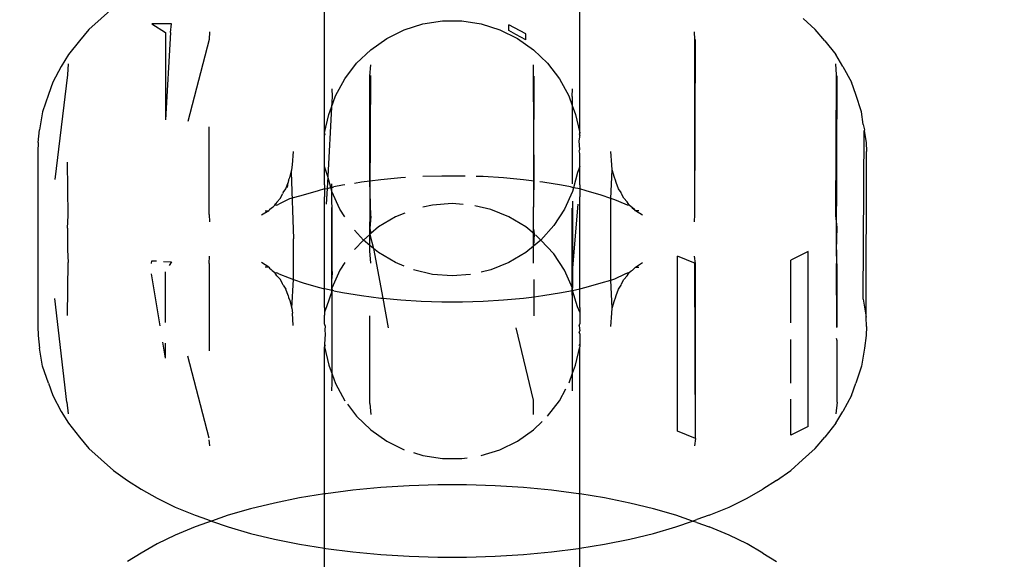
# Model space of a CAD drawing. Units: millimetres. Extents: x -13899 to 6102, y -5038 to 8813.
# Drawn here: x -5179 to -5157, y 1460 to 1472 of the extents above; entities that cross this region are included whole.
import ezdxf

# ---------------------------------------------------------------- set-up
doc = ezdxf.new("R2010")
doc.units = ezdxf.units.MM
doc.styles.add('arial', font='arial.ttf')
doc.dimstyles.new('IS_1-50(mm)', dxfattribs={"dimtxt": 100, "dimasz": 100, "dimexe": 10, "dimexo": 50, "dimgap": 10, "dimtad": 1, "dimdec": 0, "dimrnd": 0.5, "dimzin": 0, "dimtxsty": 'arial', "dimcen": 50, "dimclrd": 256, "dimclre": 256, "dimclrt": 256, "dimadec": 1, "dimazin": 0, "dimtfac": 1, "dimtdec": 0, "dimtmove": 0, "dimatfit": 3, "dimfxl": 0, "dimtolj": 1, "dimtzin": 0, "dimlwd": -1, "dimlwe": -1, "dimarcsym": 0})

# ---------------------------------------------------------------- blocks, each defined once
blk = doc.blocks.new('*D2')
at = {"transparency": 16777216}
for p, q in [((893.925, 1609.657), (893.925, -736.244)), ((-8725.768, 1280.983), (-8725.768, -736.244)), ((793.925, -726.244), (-8625.768, -726.244))]:
    blk.add_line(p, q, dxfattribs=at)
for points in [[(-8625.768, -709.577), (-8625.768, -742.911), (-8725.768, -726.244)], [(793.925, -709.577), (793.925, -742.911), (893.925, -726.244)]]:
    blk.add_solid(points, dxfattribs=at)
at = {"layer": 'Defpoints', "color": 0, "transparency": 16777216}
for p in [(893.925, 1659.657), (-8725.768, 1330.983), (-8725.768, -726.244)]:
    blk.add_point(p, dxfattribs=at)
at = {"transparency": 16777216, "insert": (-3915.922, -665.187), "char_height": 100, "attachment_point": 5, "style": 'arial'}
blk.add_mtext('\\A1;9620', dxfattribs=at)
blk = doc.blocks.new('*D4')
at = {"transparency": 16777216}
for p, q in [((-10546.139, 1382.668), (-10546.139, 4900.003)), ((2488.137, 1782.022), (2488.137, 4900.003)), ((2388.137, 4890.003), (-10446.139, 4890.003))]:
    blk.add_line(p, q, dxfattribs=at)
for points in [[(-10446.139, 4906.67), (-10446.139, 4873.336), (-10546.139, 4890.003)], [(2388.137, 4906.67), (2388.137, 4873.336), (2488.137, 4890.003)]]:
    blk.add_solid(points, dxfattribs=at)
at = {"layer": 'Defpoints', "color": 0, "transparency": 16777216}
for p in [(-10546.139, 4890.003), (2488.137, 1732.022), (-10546.139, 1332.668)]:
    blk.add_point(p, dxfattribs=at)
at = {"transparency": 16777216, "insert": (-4029.001, 4951.06), "char_height": 100, "attachment_point": 5, "style": 'arial'}
blk.add_mtext('\\A1;12900', dxfattribs=at)

msp = doc.modelspace()

# ---------------------------------------------------------------- linework, layer by layer
for p, q in [((-5172.061, 1469.344), (-5172.061, 1472.72)), ((-5166.265, 1469.344), (-5166.265, 1472.72)), ((-5177.401, 1471.688), (-5176.844, 1472.189)), ((-5175.529, 1471.815), (-5175.971, 1471.813)), ((-5175.971, 1471.813), (-5175.663, 1471.616)), ((-5175.552, 1471.62), (-5175.529, 1471.815)), ((-5170.247, 1471.681), (-5169.824, 1471.815)), ((-5169.824, 1471.815), (-5169.384, 1471.883)), ((-5169.384, 1471.883), (-5168.941, 1471.883)), ((-5168.941, 1471.883), (-5168.502, 1471.815)), ((-5168.502, 1471.815), (-5168.078, 1471.681)), ((-5161.201, 1471.936), (-5160.924, 1471.688)), ((-5177.401, 1471.688), (-5177.618, 1471.432)), ((-5175.552, 1471.62), (-5175.663, 1469.638)), ((-5175.663, 1471.616), (-5175.663, 1469.638)), ((-5174.663, 1471.631), (-5174.672, 1471.458)), ((-5170.645, 1471.485), (-5170.247, 1471.681)), ((-5168.078, 1471.681), (-5167.681, 1471.485)), ((-5167.494, 1471.592), (-5167.876, 1471.796)), ((-5167.876, 1471.664), (-5167.876, 1471.796)), ((-5167.717, 1471.576), (-5167.876, 1471.664)), ((-5167.494, 1471.452), (-5167.494, 1471.592)), ((-5163.655, 1471.458), (-5163.663, 1471.631)), ((-5160.708, 1471.432), (-5160.924, 1471.688)), ((-5177.618, 1471.432), (-5177.866, 1471.117)), ((-5174.672, 1471.458), (-5175.159, 1469.597)), ((-5171.008, 1471.229), (-5170.645, 1471.485)), ((-5167.494, 1471.452), (-5167.717, 1471.576)), ((-5167.681, 1471.485), (-5167.318, 1471.229)), ((-5163.655, 1467.489), (-5163.643, 1471.463)), ((-5163.655, 1467.489), (-5163.655, 1471.458)), ((-5160.708, 1471.432), (-5160.46, 1471.117)), ((-5171.328, 1470.921), (-5171.008, 1471.229)), ((-5167.318, 1471.229), (-5166.998, 1470.921)), ((-5177.866, 1471.117), (-5178.027, 1470.847)), ((-5171.597, 1470.569), (-5171.328, 1470.921)), ((-5166.998, 1470.921), (-5166.729, 1470.569)), ((-5160.3, 1470.847), (-5160.46, 1471.117)), ((-5178.027, 1470.847), (-5178.221, 1470.488)), ((-5177.868, 1470.905), (-5177.884, 1470.655)), ((-5171.026, 1470.629), (-5171.008, 1470.882)), ((-5167.318, 1470.644), (-5167.318, 1470.882)), ((-5160.443, 1470.655), (-5160.457, 1470.905)), ((-5160.3, 1470.847), (-5160.106, 1470.488)), ((-5178.221, 1470.488), (-5178.319, 1470.209)), ((-5177.884, 1470.655), (-5178.174, 1468.285)), ((-5171.81, 1470.178), (-5171.597, 1470.569)), ((-5171.026, 1466.66), (-5171.008, 1470.644)), ((-5171.026, 1468.244), (-5171.026, 1470.629)), ((-5167.3, 1468.244), (-5167.318, 1470.644)), ((-5167.318, 1466.676), (-5167.3, 1470.629)), ((-5166.729, 1470.569), (-5166.517, 1470.178)), ((-5160.457, 1467.463), (-5160.443, 1470.655)), ((-5160.443, 1466.686), (-5160.425, 1470.638)), ((-5160.006, 1470.209), (-5160.106, 1470.488)), ((-5171.893, 1470.342), (-5171.887, 1470.165)), ((-5166.439, 1470.165), (-5166.434, 1470.342)), ((-5178.319, 1470.209), (-5178.453, 1469.819)), ((-5171.9, 1469.927), (-5171.81, 1470.178)), ((-5171.887, 1470.165), (-5171.9, 1469.927)), ((-5166.517, 1470.178), (-5166.439, 1469.961)), ((-5166.439, 1470.165), (-5166.439, 1469.961)), ((-5159.873, 1469.819), (-5160.006, 1470.209)), ((-5178.453, 1469.819), (-5178.52, 1469.411)), ((-5171.9, 1469.927), (-5171.985, 1468.35)), ((-5171.959, 1469.761), (-5171.9, 1469.927)), ((-5166.439, 1469.961), (-5166.367, 1469.761)), ((-5166.439, 1469.961), (-5166.438, 1468.181)), ((-5159.84, 1469.533), (-5159.873, 1469.819)), ((-5172.061, 1469.344), (-5171.959, 1469.761)), ((-5166.367, 1469.761), (-5166.265, 1469.344)), ((-5178.554, 1469.124), (-5178.52, 1469.411)), ((-5174.672, 1467.489), (-5174.671, 1469.474)), ((-5159.84, 1469.533), (-5159.805, 1469.411)), ((-5159.84, 1465.565), (-5159.815, 1469.386)), ((-5159.805, 1469.411), (-5159.815, 1469.386)), ((-5159.815, 1469.386), (-5159.771, 1469.124)), ((-5178.554, 1469.124), (-5178.563, 1468.917)), ((-5172.044, 1469.318), (-5172.061, 1469.344)), ((-5172.061, 1469.284), (-5172.061, 1469.344)), ((-5172.061, 1469.284), (-5172.044, 1469.318)), ((-5172.061, 1468.58), (-5172.061, 1469.284)), ((-5166.265, 1469.344), (-5166.282, 1469.318)), ((-5166.282, 1469.318), (-5166.265, 1469.284)), ((-5166.282, 1469.162), (-5166.269, 1469.24)), ((-5166.269, 1468.965), (-5166.282, 1469.162)), ((-5166.269, 1469.24), (-5166.265, 1469.284)), ((-5166.265, 1469.284), (-5166.265, 1469.344)), ((-5159.771, 1469.124), (-5159.763, 1468.917)), ((-5178.563, 1468.917), (-5178.563, 1464.949)), ((-5172.784, 1468.615), (-5172.763, 1468.917)), ((-5166.282, 1468.93), (-5166.269, 1468.965)), ((-5166.265, 1468.875), (-5166.282, 1468.93)), ((-5165.542, 1468.615), (-5165.563, 1468.917)), ((-5159.771, 1465.156), (-5159.763, 1468.917)), ((-5166.265, 1468.58), (-5166.265, 1468.875)), ((-5177.868, 1467.463), (-5177.885, 1468.672)), ((-5172.811, 1468.448), (-5172.797, 1468.504)), ((-5172.797, 1468.504), (-5172.784, 1468.615)), ((-5172.01, 1468.441), (-5172.061, 1468.58)), ((-5172.061, 1468.163), (-5172.061, 1468.58)), ((-5166.265, 1468.58), (-5166.316, 1468.441)), ((-5166.265, 1468.163), (-5166.265, 1468.58)), ((-5165.563, 1467.85), (-5165.529, 1468.504)), ((-5165.529, 1468.504), (-5165.542, 1468.615)), ((-5165.481, 1468.329), (-5165.529, 1468.504)), ((-5172.873, 1468.264), (-5172.885, 1468.215)), ((-5172.873, 1468.264), (-5172.844, 1468.329)), ((-5172.844, 1468.329), (-5172.811, 1468.448)), ((-5172.811, 1468.448), (-5172.763, 1466.933)), ((-5171.985, 1468.35), (-5172.01, 1468.441)), ((-5171.985, 1468.35), (-5172, 1468.079)), ((-5171.916, 1468.097), (-5171.985, 1468.35)), ((-5171.026, 1468.244), (-5171.221, 1468.219)), ((-5170.779, 1468.275), (-5171.026, 1468.244)), ((-5171.008, 1467.45), (-5171.026, 1468.244)), ((-5170.326, 1468.318), (-5170.779, 1468.275)), ((-5170.218, 1468.325), (-5170.326, 1468.318)), ((-5169.397, 1468.361), (-5169.824, 1468.348)), ((-5168.929, 1468.361), (-5169.397, 1468.361)), ((-5168.865, 1468.359), (-5168.929, 1468.361)), ((-5168.462, 1468.347), (-5168.617, 1468.352)), ((-5168, 1468.318), (-5168.462, 1468.347)), ((-5167.547, 1468.275), (-5168, 1468.318)), ((-5167.3, 1468.244), (-5167.547, 1468.275)), ((-5167.318, 1467.45), (-5167.3, 1468.244)), ((-5166.316, 1468.441), (-5166.411, 1468.096)), ((-5165.454, 1468.268), (-5165.481, 1468.329)), ((-5165.441, 1468.215), (-5165.454, 1468.268)), ((-5172.995, 1467.986), (-5172.938, 1468.072)), ((-5172.938, 1468.072), (-5172.885, 1468.215)), ((-5172.898, 1468.101), (-5172.885, 1468.215)), ((-5172.204, 1468.024), (-5172.542, 1467.926)), ((-5172.057, 1468.067), (-5172.204, 1468.024)), ((-5172.061, 1468.163), (-5172.057, 1468.067)), ((-5172.057, 1468.067), (-5172.061, 1467.892)), ((-5172.057, 1468.067), (-5172, 1468.079)), ((-5172, 1468.079), (-5172.019, 1467.726)), ((-5172, 1468.079), (-5171.916, 1468.097)), ((-5171.916, 1468.097), (-5171.888, 1468.103)), ((-5171.893, 1468.013), (-5171.916, 1468.097)), ((-5171.893, 1468.013), (-5171.888, 1468.103)), ((-5171.711, 1467.608), (-5171.893, 1468.013)), ((-5171.893, 1467.794), (-5171.893, 1468.013)), ((-5171.888, 1468.103), (-5171.888, 1468.181)), ((-5171.888, 1468.103), (-5171.845, 1468.112)), ((-5171.648, 1468.15), (-5171.845, 1468.112)), ((-5171.597, 1468.158), (-5171.648, 1468.15)), ((-5171.221, 1468.219), (-5171.38, 1468.193)), ((-5167.105, 1468.219), (-5167.172, 1468.228)), ((-5166.678, 1468.15), (-5167.105, 1468.219)), ((-5166.481, 1468.112), (-5166.678, 1468.15)), ((-5166.434, 1468.013), (-5166.615, 1467.608)), ((-5166.411, 1468.096), (-5166.481, 1468.112)), ((-5166.411, 1468.096), (-5166.434, 1468.013)), ((-5166.269, 1468.067), (-5166.411, 1468.096)), ((-5166.265, 1468.163), (-5166.269, 1468.067)), ((-5166.269, 1468.067), (-5166.265, 1467.892)), ((-5166.122, 1468.024), (-5166.269, 1468.067)), ((-5165.783, 1467.926), (-5166.122, 1468.024)), ((-5165.388, 1468.072), (-5165.441, 1468.215)), ((-5165.331, 1467.985), (-5165.388, 1468.072)), ((-5173.135, 1467.771), (-5173.055, 1467.857)), ((-5172.852, 1467.841), (-5173.092, 1467.724)), ((-5173.055, 1467.857), (-5173.008, 1467.955)), ((-5172.995, 1467.986), (-5173.008, 1467.955)), ((-5172.542, 1467.926), (-5172.852, 1467.841)), ((-5172.061, 1465.938), (-5172.061, 1467.892)), ((-5171.887, 1467.633), (-5171.893, 1467.794)), ((-5166.434, 1467.794), (-5166.434, 1466.186)), ((-5166.265, 1465.938), (-5166.265, 1467.892)), ((-5165.563, 1467.85), (-5165.783, 1467.926)), ((-5165.471, 1467.818), (-5165.563, 1467.85)), ((-5165.563, 1466), (-5165.563, 1467.85)), ((-5165.234, 1467.724), (-5165.471, 1467.818)), ((-5165.318, 1467.955), (-5165.331, 1467.985)), ((-5165.271, 1467.857), (-5165.318, 1467.955)), ((-5165.191, 1467.772), (-5165.271, 1467.857)), ((-5173.321, 1467.572), (-5173.484, 1467.471)), ((-5173.401, 1467.574), (-5173.321, 1467.572)), ((-5173.303, 1467.6), (-5173.321, 1467.572)), ((-5173.303, 1467.6), (-5173.258, 1467.64)), ((-5173.258, 1467.64), (-5173.221, 1467.662)), ((-5173.221, 1467.662), (-5173.181, 1467.697)), ((-5173.181, 1467.697), (-5173.158, 1467.736)), ((-5173.142, 1467.7), (-5173.181, 1467.697)), ((-5173.135, 1467.771), (-5173.158, 1467.736)), ((-5173.142, 1467.7), (-5173.092, 1467.724)), ((-5171.887, 1463.665), (-5171.893, 1467.644)), ((-5171.887, 1466.196), (-5171.887, 1467.633)), ((-5171.597, 1467.432), (-5171.711, 1467.608)), ((-5169.606, 1467.702), (-5169.824, 1467.651)), ((-5169.163, 1467.736), (-5169.606, 1467.702)), ((-5168.911, 1467.717), (-5169.163, 1467.736)), ((-5168.288, 1467.601), (-5168.644, 1467.684)), ((-5167.876, 1467.435), (-5168.288, 1467.601)), ((-5166.615, 1467.608), (-5166.857, 1467.236)), ((-5166.434, 1463.675), (-5166.439, 1467.633)), ((-5166.434, 1466.186), (-5166.307, 1467.726)), ((-5165.184, 1467.7), (-5165.234, 1467.724)), ((-5165.168, 1467.736), (-5165.191, 1467.772)), ((-5165.144, 1467.697), (-5165.184, 1467.7)), ((-5165.144, 1467.697), (-5165.168, 1467.736)), ((-5165.104, 1467.661), (-5165.144, 1467.697)), ((-5165.08, 1467.649), (-5165.104, 1467.661)), ((-5165.061, 1467.622), (-5165.08, 1467.649)), ((-5165.023, 1467.6), (-5165.08, 1467.649)), ((-5165.005, 1467.572), (-5165.061, 1467.622)), ((-5165.023, 1467.6), (-5165.061, 1467.622)), ((-5165.005, 1467.572), (-5165.023, 1467.6)), ((-5164.926, 1467.574), (-5165.005, 1467.572)), ((-5164.842, 1467.471), (-5165.005, 1467.572)), ((-5177.884, 1467.18), (-5177.868, 1467.463)), ((-5174.672, 1467.489), (-5174.663, 1467.325)), ((-5171.008, 1467.45), (-5171.026, 1467.169)), ((-5170.45, 1467.435), (-5170.832, 1467.208)), ((-5170.237, 1467.521), (-5170.45, 1467.435)), ((-5167.494, 1467.208), (-5167.876, 1467.435)), ((-5167.318, 1467.153), (-5167.318, 1467.45)), ((-5163.663, 1467.325), (-5163.655, 1467.489)), ((-5160.425, 1467.196), (-5160.457, 1467.463)), ((-5177.884, 1467.18), (-5177.884, 1466.686)), ((-5171.174, 1466.904), (-5171.38, 1467.135)), ((-5171.026, 1467.169), (-5171.005, 1467.054)), ((-5170.832, 1467.208), (-5171.005, 1467.054)), ((-5167.3, 1467.048), (-5167.494, 1467.208)), ((-5167.318, 1467.153), (-5167.3, 1467.048)), ((-5166.857, 1467.236), (-5167.152, 1466.904)), ((-5160.443, 1466.686), (-5160.425, 1467.196)), ((-5160.44, 1466.545), (-5160.443, 1467.18)), ((-5172.764, 1466.016), (-5172.763, 1466.933)), ((-5171.174, 1466.904), (-5171.38, 1466.695)), ((-5171.026, 1467.036), (-5171.174, 1466.904)), ((-5171.026, 1466.782), (-5171.174, 1466.904)), ((-5171.005, 1467.054), (-5171.026, 1467.036)), ((-5171.026, 1467.036), (-5170.943, 1466.713)), ((-5171.026, 1466.782), (-5171.026, 1467.036)), ((-5167.3, 1467.048), (-5167.318, 1466.767)), ((-5167.152, 1466.904), (-5167.318, 1466.767)), ((-5167.152, 1466.904), (-5167.271, 1467.023)), ((-5166.857, 1466.594), (-5167.152, 1466.904)), ((-5177.884, 1466.686), (-5177.868, 1466.402)), ((-5170.943, 1466.713), (-5171.026, 1466.782)), ((-5171.026, 1466.66), (-5171.026, 1466.782)), ((-5170.832, 1466.622), (-5170.943, 1466.713)), ((-5170.943, 1466.713), (-5170.736, 1465.586)), ((-5167.318, 1466.767), (-5167.494, 1466.622)), ((-5167.318, 1466.38), (-5167.318, 1466.767)), ((-5160.443, 1466.686), (-5160.443, 1466.383)), ((-5174.672, 1466.376), (-5174.663, 1466.54)), ((-5171.008, 1466.38), (-5171.026, 1466.66)), ((-5170.45, 1466.395), (-5170.832, 1466.622)), ((-5167.494, 1466.622), (-5167.876, 1466.395)), ((-5166.615, 1466.222), (-5166.857, 1466.594)), ((-5163.643, 1466.372), (-5164.048, 1466.541)), ((-5164.048, 1462.573), (-5164.048, 1466.541)), ((-5163.643, 1466.372), (-5163.663, 1466.54)), ((-5161.087, 1466.647), (-5161.477, 1466.449)), ((-5161.477, 1465.032), (-5161.477, 1466.449)), ((-5161.087, 1462.679), (-5161.087, 1466.647)), ((-5177.885, 1465.194), (-5177.868, 1466.402)), ((-5175.979, 1466.375), (-5175.971, 1466.439)), ((-5175.971, 1466.439), (-5175.87, 1466.433)), ((-5175.709, 1466.422), (-5175.529, 1466.41)), ((-5175.529, 1466.41), (-5175.584, 1466.332)), ((-5174.672, 1466.376), (-5174.671, 1464.391)), ((-5173.321, 1466.294), (-5173.484, 1466.395)), ((-5173.321, 1466.294), (-5173.401, 1466.292)), ((-5173.321, 1466.294), (-5173.303, 1466.266)), ((-5173.303, 1466.266), (-5173.264, 1466.243)), ((-5173.264, 1466.243), (-5173.243, 1466.215)), ((-5171.711, 1466.222), (-5171.893, 1465.817)), ((-5171.597, 1466.398), (-5171.711, 1466.222)), ((-5170.247, 1466.313), (-5170.45, 1466.395)), ((-5169.606, 1466.128), (-5170.038, 1466.229)), ((-5168.288, 1466.229), (-5168.502, 1466.179)), ((-5167.876, 1466.395), (-5168.288, 1466.229)), ((-5166.434, 1465.817), (-5166.615, 1466.222)), ((-5165.103, 1466.206), (-5165.07, 1466.224)), ((-5165.07, 1466.224), (-5165.023, 1466.266)), ((-5165.023, 1466.266), (-5165.005, 1466.294)), ((-5165.005, 1466.294), (-5164.842, 1466.395)), ((-5165.005, 1466.294), (-5164.926, 1466.292)), ((-5163.643, 1462.403), (-5163.655, 1466.376)), ((-5163.643, 1462.403), (-5163.643, 1466.372)), ((-5160.425, 1466.359), (-5160.443, 1466.383)), ((-5160.433, 1464.932), (-5160.44, 1466.378)), ((-5160.425, 1464.941), (-5160.425, 1466.359)), ((-5175.785, 1464.96), (-5175.982, 1466.142)), ((-5175.663, 1465.033), (-5175.663, 1466.187)), ((-5173.243, 1466.215), (-5173.181, 1466.169)), ((-5173.181, 1466.169), (-5173.142, 1466.166)), ((-5173.158, 1466.13), (-5173.181, 1466.169)), ((-5173.135, 1466.095), (-5173.158, 1466.13)), ((-5173.092, 1466.142), (-5173.142, 1466.166)), ((-5173.135, 1466.095), (-5173.055, 1466.009)), ((-5173.092, 1466.142), (-5172.856, 1466.048)), ((-5173.008, 1465.911), (-5173.055, 1466.009)), ((-5172.856, 1466.048), (-5172.764, 1466.016)), ((-5172.797, 1465.362), (-5172.764, 1466.016)), ((-5172.764, 1466.016), (-5172.542, 1465.94)), ((-5171.887, 1466.196), (-5171.893, 1466.036)), ((-5171.893, 1465.817), (-5171.893, 1466.036)), ((-5169.163, 1466.094), (-5169.606, 1466.128)), ((-5168.749, 1466.126), (-5169.163, 1466.094)), ((-5167.299, 1465.622), (-5167.3, 1466.011)), ((-5166.434, 1466.186), (-5166.434, 1465.817)), ((-5165.783, 1465.94), (-5165.563, 1466)), ((-5165.563, 1466), (-5165.473, 1466.025)), ((-5165.529, 1465.362), (-5165.563, 1466)), ((-5165.473, 1466.025), (-5165.234, 1466.142)), ((-5165.318, 1465.911), (-5165.271, 1466.009)), ((-5165.271, 1466.009), (-5165.191, 1466.095)), ((-5165.234, 1466.142), (-5165.184, 1466.166)), ((-5165.191, 1466.095), (-5165.168, 1466.13)), ((-5165.184, 1466.166), (-5165.144, 1466.169)), ((-5165.168, 1466.13), (-5165.144, 1466.169)), ((-5165.144, 1466.169), (-5165.103, 1466.206)), ((-5172.995, 1465.88), (-5173.008, 1465.911)), ((-5172.995, 1465.88), (-5172.938, 1465.794)), ((-5172.885, 1465.65), (-5172.938, 1465.794)), ((-5172.542, 1465.94), (-5172.204, 1465.841)), ((-5172.204, 1465.841), (-5172.057, 1465.799)), ((-5172.057, 1465.799), (-5172.061, 1465.938)), ((-5172.061, 1465.667), (-5172.057, 1465.799)), ((-5171.887, 1465.763), (-5172.057, 1465.799)), ((-5171.893, 1465.817), (-5171.887, 1465.763)), ((-5166.434, 1465.766), (-5166.434, 1465.817)), ((-5166.434, 1465.766), (-5166.269, 1465.799)), ((-5166.269, 1465.799), (-5166.265, 1465.938)), ((-5166.269, 1465.799), (-5166.122, 1465.841)), ((-5166.265, 1465.667), (-5166.269, 1465.799)), ((-5166.122, 1465.841), (-5165.783, 1465.94)), ((-5165.441, 1465.65), (-5165.388, 1465.794)), ((-5165.388, 1465.794), (-5165.331, 1465.881)), ((-5165.331, 1465.881), (-5165.318, 1465.911)), ((-5177.9, 1463.228), (-5178.174, 1465.581)), ((-5172.885, 1465.65), (-5172.874, 1465.604)), ((-5172.874, 1465.604), (-5172.844, 1465.537)), ((-5172.061, 1465.375), (-5172.061, 1465.667)), ((-5171.887, 1465.763), (-5172.01, 1465.389)), ((-5171.845, 1465.754), (-5171.887, 1465.763)), ((-5171.887, 1463.867), (-5171.887, 1465.763)), ((-5171.845, 1465.754), (-5171.648, 1465.716)), ((-5171.648, 1465.716), (-5171.221, 1465.647)), ((-5171.221, 1465.647), (-5170.779, 1465.59)), ((-5170.779, 1465.59), (-5170.736, 1465.586)), ((-5170.736, 1465.586), (-5170.326, 1465.548)), ((-5170.736, 1465.586), (-5170.613, 1464.913)), ((-5170.326, 1465.548), (-5169.864, 1465.519)), ((-5168.462, 1465.519), (-5168, 1465.548)), ((-5168, 1465.548), (-5167.547, 1465.59)), ((-5167.547, 1465.59), (-5167.299, 1465.622)), ((-5167.299, 1465.622), (-5167.105, 1465.647)), ((-5167.299, 1465.184), (-5167.299, 1465.622)), ((-5167.105, 1465.647), (-5166.678, 1465.716)), ((-5166.678, 1465.716), (-5166.481, 1465.754)), ((-5166.481, 1465.754), (-5166.434, 1465.766)), ((-5166.316, 1465.389), (-5166.434, 1465.766)), ((-5166.434, 1463.883), (-5166.434, 1465.766)), ((-5166.265, 1465.375), (-5166.265, 1465.667)), ((-5165.481, 1465.537), (-5165.454, 1465.6)), ((-5165.454, 1465.6), (-5165.441, 1465.65)), ((-5159.84, 1465.565), (-5159.771, 1465.156)), ((-5172.844, 1465.537), (-5172.797, 1465.362)), ((-5172.797, 1465.362), (-5172.784, 1465.25)), ((-5172.061, 1465.375), (-5172.057, 1465.272)), ((-5172.01, 1465.389), (-5172.057, 1465.272)), ((-5169.864, 1465.519), (-5169.397, 1465.505)), ((-5169.397, 1465.505), (-5168.929, 1465.505)), ((-5168.929, 1465.505), (-5168.462, 1465.519)), ((-5166.269, 1465.272), (-5166.316, 1465.389)), ((-5166.265, 1465.375), (-5166.269, 1465.272)), ((-5165.542, 1465.25), (-5165.529, 1465.362)), ((-5165.529, 1465.362), (-5165.481, 1465.537)), ((-5172.765, 1464.97), (-5172.784, 1465.25)), ((-5172.057, 1465.272), (-5172.061, 1465.201)), ((-5172.06, 1465.166), (-5172.061, 1465.201)), ((-5172.061, 1465.107), (-5172.06, 1465.166)), ((-5172.061, 1465.008), (-5172.061, 1465.107)), ((-5171.026, 1463.201), (-5171.027, 1465.184)), ((-5166.269, 1465.272), (-5166.265, 1465.201)), ((-5166.265, 1465.201), (-5166.265, 1465.008)), ((-5165.563, 1464.949), (-5165.542, 1465.25)), ((-5159.763, 1464.949), (-5159.771, 1465.156)), ((-5178.563, 1464.949), (-5178.554, 1464.742)), ((-5172.044, 1464.962), (-5172.061, 1465.008)), ((-5172.044, 1464.962), (-5172.048, 1464.863)), ((-5167.318, 1463.276), (-5167.713, 1464.913)), ((-5166.282, 1464.962), (-5166.265, 1465.008)), ((-5166.282, 1464.962), (-5166.265, 1464.849)), ((-5160.443, 1464.92), (-5160.425, 1464.941)), ((-5159.763, 1464.949), (-5159.771, 1464.742)), ((-5178.554, 1464.742), (-5178.52, 1464.454)), ((-5172.044, 1464.775), (-5172.061, 1464.546)), ((-5172.048, 1464.863), (-5172.044, 1464.775)), ((-5166.282, 1464.811), (-5166.265, 1464.849)), ((-5166.282, 1464.811), (-5166.265, 1464.772)), ((-5166.265, 1464.772), (-5166.265, 1464.546)), ((-5160.425, 1464.618), (-5160.443, 1464.676)), ((-5159.771, 1464.742), (-5159.805, 1464.454)), ((-5178.453, 1464.047), (-5178.52, 1464.454)), ((-5175.663, 1464.228), (-5175.724, 1464.592)), ((-5175.663, 1464.228), (-5175.663, 1464.568)), ((-5172.061, 1464.546), (-5172.044, 1464.512)), ((-5172.061, 1464.546), (-5172.061, 1464.486)), ((-5172.044, 1464.512), (-5172.061, 1464.486)), ((-5172.061, 1464.486), (-5171.959, 1464.069)), ((-5172.061, 1461.146), (-5172.061, 1464.486)), ((-5166.367, 1464.069), (-5166.265, 1464.486)), ((-5166.282, 1464.512), (-5166.265, 1464.546)), ((-5166.265, 1464.546), (-5166.265, 1464.486)), ((-5166.265, 1461.146), (-5166.265, 1464.486)), ((-5161.477, 1463.662), (-5161.477, 1464.653)), ((-5160.425, 1463.228), (-5160.432, 1464.638)), ((-5160.425, 1463.228), (-5160.425, 1464.618)), ((-5159.805, 1464.454), (-5159.873, 1464.047)), ((-5174.674, 1462.414), (-5175.159, 1464.269)), ((-5178.319, 1463.656), (-5178.453, 1464.047)), ((-5171.959, 1464.069), (-5171.887, 1463.867)), ((-5166.434, 1463.883), (-5166.367, 1464.069)), ((-5159.873, 1464.047), (-5160.006, 1463.656)), ((-5171.887, 1463.867), (-5171.81, 1463.651)), ((-5171.887, 1463.665), (-5171.887, 1463.867)), ((-5166.511, 1463.668), (-5166.434, 1463.883)), ((-5166.434, 1463.488), (-5166.434, 1463.883)), ((-5178.319, 1463.656), (-5178.221, 1463.377)), ((-5171.893, 1463.488), (-5171.887, 1463.665)), ((-5171.81, 1463.651), (-5171.597, 1463.261)), ((-5160.106, 1463.377), (-5160.006, 1463.656)), ((-5178.221, 1463.377), (-5178.027, 1463.018)), ((-5166.729, 1463.261), (-5166.583, 1463.531)), ((-5160.106, 1463.377), (-5160.3, 1463.018)), ((-5177.9, 1463.228), (-5177.868, 1462.96)), ((-5171.537, 1463.182), (-5171.328, 1462.908)), ((-5171.026, 1463.201), (-5171.008, 1462.947)), ((-5167.318, 1462.947), (-5167.318, 1463.276)), ((-5166.998, 1462.908), (-5166.729, 1463.261)), ((-5161.477, 1462.481), (-5161.477, 1463.294)), ((-5160.425, 1463.228), (-5160.457, 1462.96)), ((-5178.027, 1463.018), (-5177.866, 1462.749)), ((-5171.328, 1462.908), (-5171.008, 1462.601)), ((-5160.46, 1462.749), (-5160.3, 1463.018)), ((-5177.866, 1462.749), (-5177.618, 1462.434)), ((-5167.318, 1462.601), (-5167.119, 1462.792)), ((-5161.087, 1462.679), (-5161.477, 1462.481)), ((-5160.46, 1462.749), (-5160.708, 1462.434)), ((-5177.618, 1462.434), (-5177.401, 1462.178)), ((-5171.008, 1462.601), (-5170.645, 1462.345)), ((-5167.681, 1462.345), (-5167.318, 1462.601)), ((-5163.643, 1462.403), (-5164.048, 1462.573)), ((-5160.924, 1462.178), (-5160.708, 1462.434)), ((-5174.68, 1462.373), (-5174.663, 1462.234)), ((-5170.645, 1462.345), (-5170.247, 1462.148)), ((-5168.078, 1462.148), (-5167.681, 1462.345)), ((-5163.643, 1462.403), (-5163.663, 1462.234)), ((-5177.401, 1462.178), (-5177.125, 1461.93)), ((-5170.04, 1462.082), (-5169.824, 1462.014)), ((-5169.824, 1462.014), (-5169.384, 1461.947)), ((-5168.502, 1462.014), (-5168.078, 1462.148)), ((-5160.924, 1462.178), (-5161.215, 1461.916)), ((-5177.125, 1461.93), (-5176.844, 1461.677)), ((-5169.384, 1461.947), (-5168.941, 1461.947)), ((-5168.941, 1461.947), (-5168.82, 1461.966)), ((-5161.482, 1461.677), (-5161.215, 1461.916)), ((-5176.844, 1461.677), (-5176.522, 1461.447)), ((-5161.804, 1461.447), (-5161.482, 1461.677)), ((-5176.522, 1461.447), (-5176.214, 1461.257)), ((-5170.139, 1461.329), (-5170.782, 1461.289)), ((-5169.489, 1461.349), (-5170.139, 1461.329)), ((-5168.837, 1461.349), (-5169.489, 1461.349)), ((-5168.187, 1461.329), (-5168.837, 1461.349)), ((-5167.544, 1461.289), (-5168.187, 1461.329)), ((-5161.804, 1461.447), (-5162.112, 1461.257)), ((-5176.214, 1461.257), (-5175.854, 1461.047)), ((-5172.061, 1461.146), (-5172.624, 1461.054)), ((-5172.028, 1461.151), (-5172.061, 1461.146)), ((-5172.061, 1459.914), (-5172.061, 1461.146)), ((-5171.414, 1461.23), (-5172.028, 1461.151)), ((-5170.782, 1461.289), (-5171.414, 1461.23)), ((-5166.912, 1461.23), (-5167.544, 1461.289)), ((-5166.297, 1461.151), (-5166.912, 1461.23)), ((-5166.265, 1461.146), (-5166.297, 1461.151)), ((-5165.703, 1461.054), (-5166.265, 1461.146)), ((-5166.265, 1459.913), (-5166.265, 1461.146)), ((-5162.472, 1461.047), (-5162.112, 1461.257)), ((-5175.854, 1461.047), (-5175.446, 1460.848)), ((-5173.192, 1460.939), (-5173.733, 1460.808)), ((-5172.624, 1461.054), (-5173.192, 1460.939)), ((-5165.133, 1460.939), (-5165.703, 1461.054)), ((-5164.593, 1460.808), (-5165.133, 1460.939)), ((-5162.879, 1460.848), (-5162.472, 1461.047)), ((-5175.446, 1460.848), (-5174.994, 1460.662)), ((-5174.994, 1460.662), (-5174.712, 1460.562)), ((-5174.241, 1460.66), (-5174.618, 1460.53)), ((-5173.733, 1460.808), (-5174.241, 1460.66)), ((-5164.085, 1460.66), (-5164.593, 1460.808)), ((-5163.708, 1460.53), (-5164.085, 1460.66)), ((-5163.332, 1460.662), (-5163.614, 1460.562)), ((-5163.332, 1460.662), (-5162.879, 1460.848)), ((-5174.712, 1460.497), (-5174.994, 1460.396)), ((-5174.712, 1460.562), (-5174.618, 1460.53)), ((-5174.618, 1460.53), (-5174.712, 1460.497)), ((-5174.618, 1460.53), (-5174.241, 1460.399)), ((-5164.085, 1460.399), (-5163.708, 1460.53)), ((-5163.708, 1460.53), (-5163.614, 1460.562)), ((-5163.614, 1460.497), (-5163.708, 1460.53)), ((-5163.614, 1460.497), (-5163.332, 1460.396)), ((-5175.446, 1460.211), (-5175.854, 1460.012)), ((-5174.994, 1460.396), (-5175.446, 1460.211)), ((-5174.241, 1460.399), (-5173.733, 1460.251)), ((-5173.733, 1460.251), (-5173.192, 1460.119)), ((-5165.133, 1460.119), (-5164.593, 1460.251)), ((-5164.593, 1460.251), (-5164.085, 1460.399)), ((-5162.879, 1460.211), (-5163.332, 1460.396)), ((-5162.472, 1460.012), (-5162.879, 1460.211)), ((-5175.854, 1460.012), (-5176.214, 1459.801)), ((-5173.192, 1460.119), (-5172.624, 1460.005)), ((-5172.624, 1460.005), (-5172.061, 1459.914)), ((-5166.265, 1459.913), (-5165.703, 1460.005)), ((-5165.703, 1460.005), (-5165.133, 1460.119)), ((-5162.112, 1459.801), (-5162.472, 1460.012)), ((-5176.214, 1459.801), (-5176.522, 1459.612)), ((-5172.061, 1459.914), (-5172.028, 1459.908)), ((-5172.061, 1456.537), (-5172.061, 1459.914)), ((-5172.028, 1459.908), (-5171.414, 1459.829)), ((-5171.414, 1459.829), (-5170.782, 1459.77)), ((-5170.782, 1459.77), (-5170.139, 1459.73)), ((-5168.187, 1459.73), (-5167.544, 1459.77)), ((-5167.544, 1459.77), (-5166.912, 1459.829)), ((-5166.912, 1459.829), (-5166.297, 1459.908)), ((-5166.297, 1459.908), (-5166.265, 1459.913)), ((-5166.265, 1456.537), (-5166.265, 1459.913)), ((-5162.112, 1459.801), (-5161.804, 1459.612)), ((-5170.139, 1459.73), (-5169.489, 1459.71)), ((-5169.489, 1459.71), (-5168.837, 1459.71)), ((-5168.837, 1459.71), (-5168.187, 1459.73))]:
    msp.add_line(p, q)

# ---------------------------------------------------------------- dimensions: what is measured, and where the dimension line sits
dim = msp.add_linear_dim(base=(-10546.139, 4890.003), p1=(2488.137, 1732.022), p2=(-10546.139, 1332.668), text='12900', dimstyle='IS_1-50(mm)')
dim.commit()
dim.dimension.update_dxf_attribs({"geometry": '*D4', "text_midpoint": (-4029.001, 4951.06)})
dim = msp.add_linear_dim(base=(-8725.768, -726.244), p1=(893.925, 1659.657), p2=(-8725.768, 1330.983), angle=180, dimstyle='IS_1-50(mm)')
dim.commit()
dim.dimension.update_dxf_attribs({"geometry": '*D2', "text_midpoint": (-3915.922, -665.187)})

doc.saveas('drawing.dxf')
